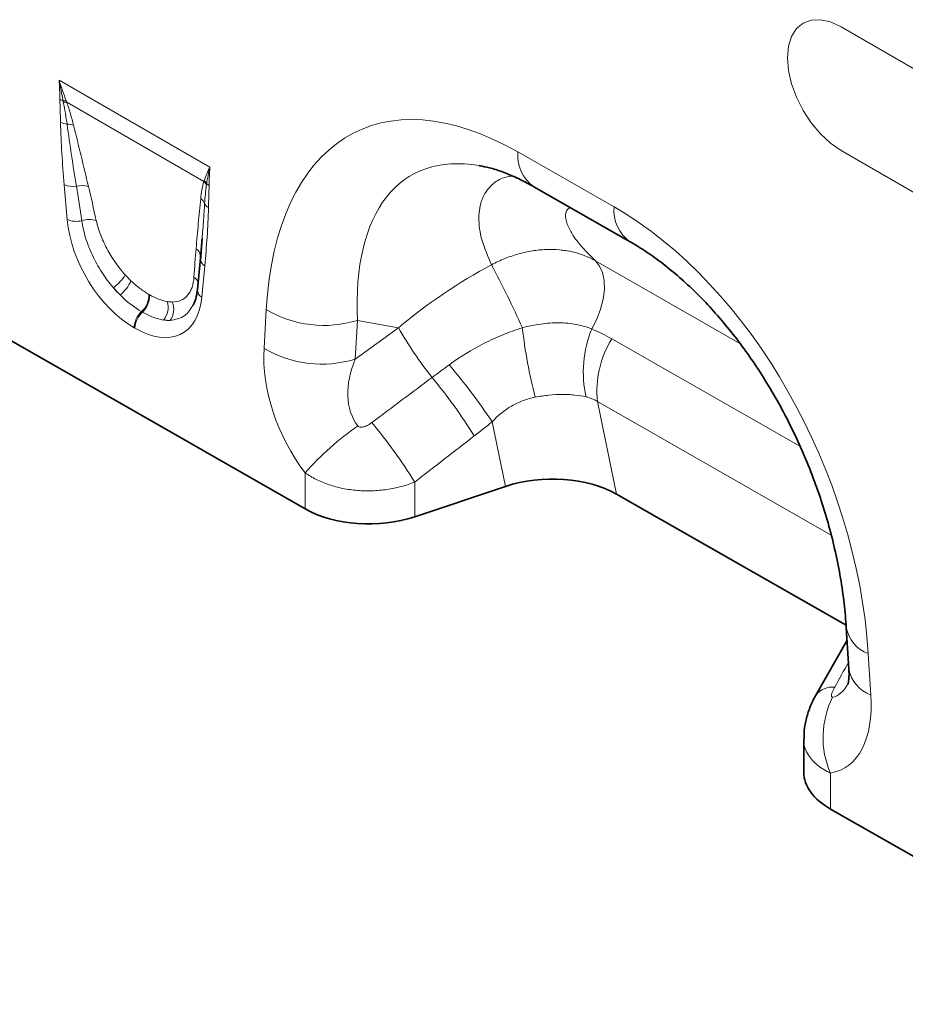
# Model space of a CAD drawing. Units: millimetres. Extents: x 75 to 2081, y 25 to 1460.
# Drawn here: x 1841 to 1899, y 1130 to 1195 of the extents above; entities that cross this region are included whole.
import ezdxf

# ---------------------------------------------------------------- set-up
doc = ezdxf.new("R2010")
doc.units = ezdxf.units.MM
doc.header["$LTSCALE"] = 5

msp = doc.modelspace()

# ---------------------------------------------------------------- linework, layer by layer
at = {"color": 8, "linetype": 'Continuous', "lineweight": 18}
for p, q in [((1916.36, 1182.366), (1895.147, 1194.612)), ((1843.497, 1191.084), (1853.458, 1185.334)), ((1853.062, 1184.397), (1843.999, 1189.629)), ((1873.796, 1186.349), (1880.156, 1182.714)), ((1895.147, 1186.447), (1916.36, 1174.201)), ((1844.035, 1181.874), (1843.836, 1184.179)), ((1853.118, 1178.821), (1852.919, 1176.746)), ((1878.922, 1179.155), (1888.464, 1173.702)), ((1849.43, 1176.938), (1849.484, 1176.907)), ((1848.995, 1175.766), (1848.942, 1175.796)), ((1857.032, 1173.375), (1857.18, 1175.932)), ((1848.504, 1174.704), (1848.451, 1174.735)), ((1863.208, 1175.222), (1863.06, 1172.665)), ((1863.06, 1172.665), (1865.908, 1174.737)), ((1865.908, 1174.737), (1863.208, 1175.222)), ((1880.001, 1173.997), (1892.459, 1166.878)), ((1894.491, 1161.042), (1879.056, 1169.863)), ((1879.056, 1169.863), (1880.322, 1163.744)), ((1872.988, 1164.252), (1872.104, 1168.52)), ((1859.744, 1162.771), (1859.744, 1165.153)), ((1866.986, 1164.543), (1866.986, 1162.245)), ((1896.946, 1153.208), (1897.118, 1150.467)), ((1894.451, 1145.31), (1894.451, 1142.938))]:
    msp.add_line(p, q, dxfattribs=at)
at = {"color": 7, "linetype": 'Continuous', "lineweight": 35}
for p, q in [((1874.85, 1184.049), (1881.211, 1180.414)), ((1852.938, 1180.633), (1852.833, 1179.349)), ((1852.945, 1180.632), (1852.837, 1179.202)), ((1852.83, 1179.324), (1852.631, 1177.25)), ((1859.744, 1162.771), (1837.176, 1175.668)), ((1872.988, 1164.252), (1866.986, 1162.245)), ((1880.322, 1163.744), (1895.482, 1155.081)), ((1895.492, 1154.936), (1895.663, 1152.196)), ((1895.545, 1154.089), (1893.461, 1150.416)), ((1893.46, 1150.416), (1893.479, 1150.451)), ((1892.693, 1147.579), (1892.693, 1145.37)), ((1917.019, 1130.042), (1894.451, 1142.938))]:
    msp.add_line(p, q, dxfattribs=at)
at = {"color": 8, "linetype": 'Continuous', "lineweight": 18, "flags": 128}
for points in [[(1895.147, 1194.612), (1894.457, 1194.932), (1893.794, 1195.083), (1893.183, 1195.058), (1892.647, 1194.86), (1892.207, 1194.495), (1891.881, 1193.978), (1891.679, 1193.328), (1891.611, 1192.571), (1891.679, 1191.735), (1891.881, 1190.853), (1892.207, 1189.958), (1892.647, 1189.086), (1893.183, 1188.269), (1893.794, 1187.539), (1894.457, 1186.923), (1895.147, 1186.447)], [(1878.679, 1174.659), (1879.01, 1175.304), (1879.265, 1175.967), (1879.435, 1176.627), (1879.515, 1177.261), (1879.502, 1177.85), (1879.396, 1178.372), (1879.2, 1178.812), (1878.922, 1179.155)]]:
    msp.add_lwpolyline(points, dxfattribs=at)
at = {"color": 7, "linetype": 'Continuous', "lineweight": 35, "flags": 128}
msp.add_lwpolyline([(1852.833, 1179.349), (1852.839, 1179.431), (1852.837, 1179.471)], dxfattribs=at)
at = {"color": 8, "linetype": 'Continuous', "lineweight": 18}
for centre, radius, start, end in [((1844.093, 1190.813), 1.13, 241.11146, 252.76219), ((1843.79, 1188.727), 1.007, 79.91721, 91.79214), ((1843.829, 1188.624), 1.019, 80.42144, 93.0232), ((1844.198, 1189.457), 1.296, 242.13726, 262.32745), ((1844.083, 1186.998), 1.176, 71.56238, 92.79857), ((1876.331, 1186.12), 2.545, 174.82901, 234.4406), ((1852.398, 1183.687), 0.972, 30.53895, 46.94016), ((1852.417, 1183.742), 0.976, 31.8121, 47.04645), ((1844.423, 1185.642), 1.576, 248.13698, 277.82258), ((1845.003, 1182.678), 1.449, 72.65677, 104.62231), ((1853.796, 1184.799), 0.773, 224.6166, 239.78413), ((1852.384, 1182.644), 0.778, 21.51247, 53.23732), ((1853.671, 1183.231), 0.639, 208.12414, 241.07384), ((1882.694, 1182.485), 2.548, 174.84336, 234.26789), ((1844.637, 1183.412), 1.651, 248.63143, 282.59288), ((1845.485, 1180.368), 1.514, 71.91273, 108.80007), ((1852.138, 1179.381), 0.705, 7.27922, 54.7927), ((1853.46, 1179.367), 0.644, 194.82606, 238.01763), ((1808.251, 1145.145), 72.186, 24.19592, 27.87377), ((1845.032, 1180.09), 3.398, 307.08214, 326.66547), ((1851.991, 1177.491), 0.723, 18.55392, 55.13504), ((1846.032, 1178.795), 2.412, 308.24318, 336.63089), ((1853.214, 1177.249), 0.583, 179.90992, 239.64978), ((1847.911, 1176.912), 1.52, 312.73954, 0.95185), ((1847.964, 1176.882), 1.52, 312.73954, 0.95185), ((1849.453, 1176.057), 1.241, 319.13491, 19.13236), ((1849.898, 1175.949), 1.175, 321.66585, 24.34988), ((1850.015, 1174.655), 1.566, 133.21916, 177.08023), ((1850.068, 1174.624), 1.566, 133.21916, 177.08023), ((1860.994, 1182.367), 7.48, 239.34688, 287.22342), ((1889.639, 1188.376), 27.371, 209.88793, 218.20818), ((1907.49, 1178.543), 33.612, 186.51256, 194.47102), ((1885.661, 1171.822), 7.537, 157.88937, 192.70098), ((1885.595, 1170.543), 6.575, 148.30905, 185.94238), ((1860.845, 1179.809), 7.48, 239.34688, 287.22342), ((1840.021, 1147.21), 38.515, 33.59257, 40.61292), ((1842.705, 1150.164), 33.158, 31.69258, 39.92889), ((1874.744, 1151.817), 20.071, 125.02324, 138.36221), ((1838.739, 1147.124), 33.186, 31.66035, 40.03034), ((1897.722, 1155.337), 2.266, 190.25383, 249.99578), ((1897.892, 1152.596), 2.265, 190.16045, 250.00476), ((1894.59, 1149.601), 1.399, 84.37023, 142.57694), ((1899.857, 1147.67), 5.899, 153.24028, 203.58444)]:
    msp.add_arc(centre, radius, start, end, dxfattribs=at)
for centre, major_axis, ratio, start_param, end_param in [((1876.001, 1160.574), (-12.828, 27.133), 0.510012, 5.652798, 7.034713), ((1879.537, 1162.615), (-12.769, 22.19), 0.460437, 5.918668, 7.013572), ((1845.469, 1173.884), (-2.207, 16.673), 0.038486, 5.20201, 5.365272), ((1846.172, 1174.372), (-2.976, 16.277), 0.07577, 5.172812, 5.336074), ((1878.166, 1159.337), (-10.353, 24.863), 0.633349, 4.213845, 5.595759), ((1848.738, 1180.064), (-3.215, 5.651), 0.613532, 0.927634, 2.333166), ((1853.604, 1170.082), (-0.018, 14.576), 0.097641, 0.82634, 0.989602), ((1877.134, 1163.047), (19.639, 14.623), 0.658976, 1.348611, 1.65351), ((1849.212, 1180.396), (-2.618, 3.672), 0.535197, 1.792297, 1.915), ((1849.445, 1180.472), (-2.678, 4.806), 0.676473, 1.85652, 1.979223), ((1848.509, 1179.908), (-3.115, 4.542), 0.486932, 1.80491, 1.927613), ((1848.217, 1180.364), (-3.425, 6), 0.543315, 2.392315, 3.797847), ((1849.055, 1180.487), (-2.693, 3.825), 0.497305, 2.682292, 2.804995), ((1848.924, 1180.773), (-2.614, 5.377), 0.53255, 2.790035, 2.912738), ((1848.352, 1179.999), (-3.494, 4.437), 0.508207, 2.656777, 2.77948), ((1863.658, 1169.98), (-4.026, 8.133), 0.649547, 0.850966, 1.860095), ((1867.194, 1172.021), (3.55, 4.207), 0.706772, 1.976725, 2.985855), ((1725.457, 1068.899), (274.947, 203.5), 0.008358, 5.234921, 5.251774), ((1727.957, 1066.399), (272.543, 206.088), 0.018801, 5.233436, 5.250289), ((1827.152, 1032.896), (132.279, 237.323), 0.006504, 5.236864, 5.244868), ((1894.024, 1156.689), (-0.485, 6.372), 0.374708, 3.175502, 3.659179), ((1890.488, 1154.648), (-4.789, 9.06), 0.509351, 2.975894, 3.987578)]:
    msp.add_ellipse(centre, major_axis=major_axis, ratio=ratio, start_param=start_param, end_param=end_param, dxfattribs=at)
at = {"color": 7, "linetype": 'Continuous', "lineweight": 35}
for centre, major_axis, ratio, start_param, end_param in [((1879.537, 1162.615), (-12.769, 22.19), 0.460437, 5.913103, 5.918668), ((1875.983, 1161.275), (6.071, 0.1), 0.570013, 0.765159, 2.077347), ((1863.986, 1165.221), (6, 0.026), 0.574358, 3.924486, 5.233483), ((1898.693, 1145.387), (6, 0.026), 0.574358, 3.139088, 3.924486)]:
    msp.add_ellipse(centre, major_axis=major_axis, ratio=ratio, start_param=start_param, end_param=end_param, dxfattribs=at)
at = {"color": 8, "linetype": 'Continuous', "lineweight": 18}
for points in [[(1843.547, 1189.824), (1843.542, 1190.238), (1843.527, 1190.657), (1843.497, 1191.084)], [(1843.966, 1189.719), (1843.806, 1190.162), (1843.65, 1190.619), (1843.497, 1191.084)], [(1843.758, 1189.734), (1843.674, 1190.175), (1843.588, 1190.625), (1843.497, 1191.084)], [(1843.776, 1189.642), (1843.77, 1189.672), (1843.764, 1189.703), (1843.758, 1189.734)], [(1843.966, 1189.719), (1843.977, 1189.689), (1843.988, 1189.659), (1843.999, 1189.629)], [(1853.082, 1184.456), (1853.179, 1184.751), (1853.305, 1185.045), (1853.458, 1185.334)], [(1853.246, 1184.257), (1853.296, 1184.62), (1853.366, 1184.98), (1853.458, 1185.334)], [(1853.407, 1184.132), (1853.412, 1184.54), (1853.428, 1184.942), (1853.458, 1185.334)], [(1853.062, 1184.397), (1853.069, 1184.417), (1853.075, 1184.436), (1853.082, 1184.456)], [(1853.246, 1184.257), (1853.243, 1184.231), (1853.239, 1184.206), (1853.236, 1184.181)], [(1878.679, 1174.659), (1879.132, 1174.462), (1879.573, 1174.242), (1880.001, 1173.997)], [(1868.131, 1171.446), (1868.505, 1171.726), (1868.881, 1172.005), (1869.259, 1172.281)], [(1879.056, 1169.863), (1878.818, 1170.006), (1878.569, 1170.105), (1878.309, 1170.165)], [(1872.104, 1168.52), (1871.711, 1168.204), (1871.316, 1167.892), (1870.918, 1167.584)]]:
    msp.add_open_spline(points, degree=3, dxfattribs=at)
for points, knots in [([(1843.592, 1188.311), (1843.588, 1188.562), (1843.58, 1188.814), (1843.562, 1189.32), (1843.55, 1189.574), (1843.547, 1189.824)], [0, 0, 0, 0, 0.5, 0.5, 1, 1, 1, 1]), ([(1844.025, 1188.173), (1843.992, 1188.414), (1843.954, 1188.657), (1843.87, 1189.147), (1843.824, 1189.394), (1843.776, 1189.642)], [0, 0, 0, 0, 0.5, 0.5, 1, 1, 1, 1]), ([(1843.999, 1189.629), (1844.091, 1189.372), (1844.173, 1189.117), (1844.324, 1188.612), (1844.393, 1188.362), (1844.454, 1188.114)], [0, 0, 0, 0, 0.5, 0.5, 1, 1, 1, 1]), ([(1843.836, 1184.179), (1843.776, 1184.878), (1843.723, 1185.573), (1843.638, 1186.952), (1843.604, 1187.637), (1843.592, 1188.311)], [0, 0, 0, 0, 0.5, 0.5, 1, 1, 1, 1]), ([(1844.637, 1184.081), (1844.526, 1184.766), (1844.419, 1185.451), (1844.214, 1186.815), (1844.116, 1187.496), (1844.025, 1188.173)], [0, 0, 0, 0, 0.5, 0.5, 1, 1, 1, 1]), ([(1844.454, 1188.114), (1844.623, 1187.436), (1844.787, 1186.761), (1845.112, 1185.411), (1845.273, 1184.736), (1845.435, 1184.062)], [0, 0, 0, 0, 0.5, 0.5, 1, 1, 1, 1]), ([(1852.849, 1183.267), (1852.87, 1183.468), (1852.897, 1183.663), (1852.967, 1184.041), (1853.009, 1184.223), (1853.062, 1184.397)], [0, 0, 0, 0, 0.5, 0.5, 1, 1, 1, 1]), ([(1872.062, 1178.893), (1871.826, 1179.432), (1871.349, 1180.52), (1871.159, 1181.997), (1871.365, 1183.259), (1871.943, 1184.118), (1872.659, 1184.619), (1873.208, 1184.717), (1873.428, 1184.757)], [0, 0, 0, 0, 0.199808, 0.402908, 0.584773, 0.77106, 0.908192, 1, 1, 1, 1]), ([(1853.236, 1184.181), (1853.207, 1183.977), (1853.181, 1183.772), (1853.137, 1183.356), (1853.12, 1183.144), (1853.107, 1182.93)], [0, 0, 0, 0, 0.5, 0.5, 1, 1, 1, 1]), ([(1853.407, 1184.132), (1853.404, 1183.886), (1853.393, 1183.645), (1853.374, 1183.16), (1853.366, 1182.917), (1853.362, 1182.672)], [0, 0, 0, 0, 0.5, 0.5, 1, 1, 1, 1]), ([(1852.545, 1179.957), (1852.594, 1180.51), (1852.642, 1181.064), (1852.742, 1182.168), (1852.793, 1182.72), (1852.849, 1183.267)], [0, 0, 0, 0, 0.5, 0.5, 1, 1, 1, 1]), ([(1853.107, 1182.93), (1853.086, 1182.573), (1853.04, 1181.8), (1852.974, 1181.042), (1852.938, 1180.633)], [0, 0, 0, 0, 0.461245, 1, 1, 1, 1]), ([(1853.362, 1182.672), (1853.35, 1182.011), (1853.317, 1181.364), (1853.232, 1180.083), (1853.179, 1179.449), (1853.118, 1178.821)], [0, 0, 0, 0, 0.5, 0.5, 1, 1, 1, 1]), ([(1877.247, 1182.68), (1877.169, 1182.621), (1876.945, 1182.451), (1876.925, 1181.946), (1877.207, 1181.167), (1877.857, 1180.213), (1878.567, 1179.507), (1878.922, 1179.155)], [0, 0, 0, 0, 0.105854, 0.304098, 0.502763, 0.751199, 1, 1, 1, 1]), ([(1847.08, 1177.379), (1846.942, 1177.54), (1846.809, 1177.706), (1846.553, 1178.049), (1846.429, 1178.228), (1846.079, 1178.772), (1845.874, 1179.144), (1845.606, 1179.716), (1845.524, 1179.91), (1845.374, 1180.298), (1845.308, 1180.49), (1845.133, 1181.061), (1845.049, 1181.435), (1844.997, 1181.801)], [0, 0, 0, 0, 0.125, 0.125, 0.25, 0.25, 0.5, 0.5, 0.625, 0.625, 0.75, 0.75, 1, 1, 1, 1]), ([(1845.955, 1181.807), (1846.021, 1181.509), (1846.111, 1181.205), (1846.285, 1180.743), (1846.349, 1180.587), (1846.49, 1180.274), (1846.567, 1180.117), (1846.812, 1179.653), (1846.996, 1179.352), (1847.305, 1178.911), (1847.413, 1178.767), (1847.636, 1178.488), (1847.751, 1178.353), (1847.87, 1178.223)], [0, 0, 0, 0, 0.25, 0.25, 0.375, 0.375, 0.5, 0.5, 0.75, 0.75, 0.875, 0.875, 1, 1, 1, 1]), ([(1872.062, 1178.893), (1872.351, 1179.047), (1872.647, 1179.184), (1873.241, 1179.422), (1873.54, 1179.524), (1874.144, 1179.693), (1874.449, 1179.761), (1875.061, 1179.859), (1875.363, 1179.889), (1875.958, 1179.912), (1876.252, 1179.905), (1876.832, 1179.854), (1877.119, 1179.809), (1877.943, 1179.62), (1878.453, 1179.424), (1878.922, 1179.155)], [0, 0, 0, 0, 0.125, 0.125, 0.25, 0.25, 0.375, 0.375, 0.5, 0.5, 0.625, 0.625, 0.75, 0.75, 1, 1, 1, 1]), ([(1850.969, 1176.434), (1851.182, 1176.434), (1851.374, 1176.472), (1851.631, 1176.584), (1851.712, 1176.631), (1851.86, 1176.742), (1851.928, 1176.806), (1852.05, 1176.949), (1852.104, 1177.029), (1852.201, 1177.204), (1852.242, 1177.3), (1852.346, 1177.605), (1852.388, 1177.833), (1852.404, 1178.084)], [0, 0, 0, 0, 0.25, 0.25, 0.375, 0.375, 0.5, 0.5, 0.625, 0.625, 0.75, 0.75, 1, 1, 1, 1]), ([(1848.246, 1177.838), (1848.44, 1177.653), (1848.637, 1177.485), (1849.032, 1177.186), (1849.23, 1177.053), (1849.43, 1176.938)], [0, 0, 0, 0, 0.5, 0.5, 1, 1, 1, 1]), ([(1848.942, 1175.796), (1848.7, 1175.936), (1848.46, 1176.098), (1847.988, 1176.466), (1847.754, 1176.672), (1847.525, 1176.901)], [0, 0, 0, 0, 0.5, 0.5, 1, 1, 1, 1]), ([(1849.484, 1176.907), (1849.683, 1176.791), (1849.88, 1176.696), (1850.261, 1176.548), (1850.446, 1176.495), (1850.626, 1176.464)], [0, 0, 0, 0, 0.5, 0.5, 1, 1, 1, 1]), ([(1852.343, 1176.246), (1852.181, 1175.975), (1851.833, 1175.388), (1851.174, 1175.279), (1850.82, 1175.22)], [0, 0, 0, 0, 0.462732, 1, 1, 1, 1]), ([(1850.392, 1175.245), (1850.169, 1175.278), (1849.941, 1175.338), (1849.475, 1175.512), (1849.238, 1175.626), (1848.995, 1175.766)], [0, 0, 0, 0, 0.5, 0.5, 1, 1, 1, 1]), ([(1869.259, 1172.281), (1869.991, 1172.817), (1870.761, 1173.293), (1871.977, 1173.91), (1872.393, 1174.1), (1873.234, 1174.442), (1873.662, 1174.595), (1874.095, 1174.731)], [0, 0, 0, 0, 0.5, 0.5, 0.75, 0.75, 1, 1, 1, 1]), ([(1874.095, 1174.731), (1874.503, 1174.841), (1874.908, 1174.925), (1875.514, 1175.008), (1875.716, 1175.029), (1876.118, 1175.055), (1876.319, 1175.06), (1876.714, 1175.055), (1876.908, 1175.044), (1877.287, 1175.007), (1877.472, 1174.981), (1878.013, 1174.881), (1878.355, 1174.785), (1878.679, 1174.659)], [0, 0, 0, 0, 0.25, 0.25, 0.375, 0.375, 0.5, 0.5, 0.625, 0.625, 0.75, 0.75, 1, 1, 1, 1]), ([(1874.945, 1170.144), (1874.671, 1170.092), (1874.405, 1170.018), (1873.885, 1169.824), (1873.63, 1169.703), (1872.91, 1169.284), (1872.486, 1168.932), (1872.104, 1168.52)], [0, 0, 0, 0, 0.25, 0.25, 0.5, 0.5, 1, 1, 1, 1]), ([(1878.309, 1170.165), (1878.065, 1170.221), (1877.809, 1170.263), (1877.41, 1170.304), (1877.274, 1170.314), (1876.997, 1170.327), (1876.855, 1170.33), (1876.426, 1170.326), (1876.136, 1170.309), (1875.548, 1170.246), (1875.249, 1170.201), (1874.945, 1170.144)], [0, 0, 0, 0, 0.25, 0.25, 0.375, 0.375, 0.5, 0.5, 0.75, 0.75, 1, 1, 1, 1]), ([(1863.225, 1168.254), (1863.251, 1168.22), (1863.287, 1168.195), (1863.368, 1168.166), (1863.411, 1168.161), (1863.497, 1168.162), (1863.54, 1168.169), (1863.624, 1168.188), (1863.665, 1168.201), (1863.785, 1168.246), (1863.862, 1168.285), (1864.011, 1168.37), (1864.082, 1168.418), (1864.15, 1168.469)], [0, 0, 0, 0, 0.125, 0.125, 0.25, 0.25, 0.375, 0.375, 0.5, 0.5, 0.75, 0.75, 1, 1, 1, 1]), ([(1866.986, 1164.543), (1866.702, 1164.427), (1866.406, 1164.328), (1865.946, 1164.204), (1865.79, 1164.167), (1865.474, 1164.102), (1865.156, 1164.046), (1864.832, 1164.008), (1864.507, 1163.979), (1864.342, 1163.969), (1863.849, 1163.953), (1863.523, 1163.961), (1862.874, 1164.014), (1862.55, 1164.06), (1861.926, 1164.186), (1861.623, 1164.267), (1861.183, 1164.415), (1861.038, 1164.469), (1860.757, 1164.585), (1860.621, 1164.647), (1860.224, 1164.844), (1859.976, 1164.991), (1859.744, 1165.153)], [0, 0, 0, 0, 0.125, 0.125, 0.1875, 0.1875, 0.25, 0.3125, 0.3125, 0.375, 0.375, 0.5, 0.5, 0.625, 0.625, 0.75, 0.75, 0.8125, 0.8125, 0.875, 0.875, 1, 1, 1, 1]), ([(1894.728, 1150.993), (1894.69, 1150.924), (1894.655, 1150.856), (1894.593, 1150.72), (1894.566, 1150.653), (1894.526, 1150.524), (1894.511, 1150.462), (1894.514, 1150.383), (1894.519, 1150.36), (1894.544, 1150.329), (1894.564, 1150.322), (1894.59, 1150.326)], [0, 0, 0, 0, 0.25, 0.25, 0.5, 0.5, 0.75, 0.75, 0.875, 0.875, 1, 1, 1, 1]), ([(1894.451, 1145.31), (1894.151, 1145.469), (1893.533, 1145.799), (1892.946, 1146.517), (1892.644, 1147.136), (1892.719, 1147.518), (1892.732, 1147.58)], [0, 0, 0, 0, 0.287596, 0.593282, 0.933414, 1, 1, 1, 1])]:
    msp.add_open_spline(points, degree=3, knots=knots, dxfattribs=at)
at = {"color": 7, "linetype": 'Continuous', "lineweight": 35}
for points, knots in [([(1871.279, 1185.431), (1871.487, 1185.392), (1871.946, 1185.308), (1872.771, 1185.044), (1873.693, 1184.663), (1874.401, 1184.303), (1874.786, 1184.085), (1874.85, 1184.049)], [0, 0, 0, 0, 0.2087126, 0.4614999, 0.7129981, 0.9522938, 1, 1, 1, 1]), ([(1881.211, 1180.414), (1881.395, 1180.306), (1881.935, 1179.99), (1882.845, 1179.377), (1883.935, 1178.539), (1885.017, 1177.593), (1886.085, 1176.546), (1887.128, 1175.4), (1888.141, 1174.164), (1889.115, 1172.842), (1890.044, 1171.441), (1890.921, 1169.968), (1891.739, 1168.431), (1892.493, 1166.838), (1893.175, 1165.199), (1893.782, 1163.524), (1894.306, 1161.824), (1894.744, 1160.11), (1895.092, 1158.396), (1895.34, 1156.723), (1895.45, 1155.579), (1895.488, 1154.997), (1895.492, 1154.936)], [0, 0, 0, 0, 0.026215, 0.076683, 0.126681, 0.176414, 0.226107, 0.275927, 0.326035, 0.376608, 0.427808, 0.479781, 0.532657, 0.586545, 0.641531, 0.697677, 0.755018, 0.813562, 0.873288, 0.934145, 0.993089, 1, 1, 1, 1]), ([(1852.631, 1177.25), (1852.618, 1177.142), (1852.58, 1176.832), (1852.486, 1176.469), (1852.385, 1176.284), (1852.351, 1176.222)], [0, 0, 0, 0, 0.261873, 0.75332, 1, 1, 1, 1]), ([(1895.663, 1152.196), (1895.668, 1152.095), (1895.681, 1151.819), (1895.663, 1151.476), (1895.619, 1151.229), (1895.611, 1151.208), (1895.608, 1151.198)], [0, 0, 0, 0, 0.173656, 0.471295, 0.75231, 1, 1, 1, 1]), ([(1893.486, 1150.448), (1893.461, 1150.409), (1893.282, 1150.126), (1893.042, 1149.556), (1892.802, 1148.746), (1892.692, 1148.08), (1892.705, 1147.691), (1892.709, 1147.58)], [0, 0, 0, 0, 0.046272, 0.333298, 0.612985, 0.889632, 1, 1, 1, 1])]:
    msp.add_open_spline(points, degree=3, knots=knots, dxfattribs=at)

doc.saveas('drawing.dxf')
